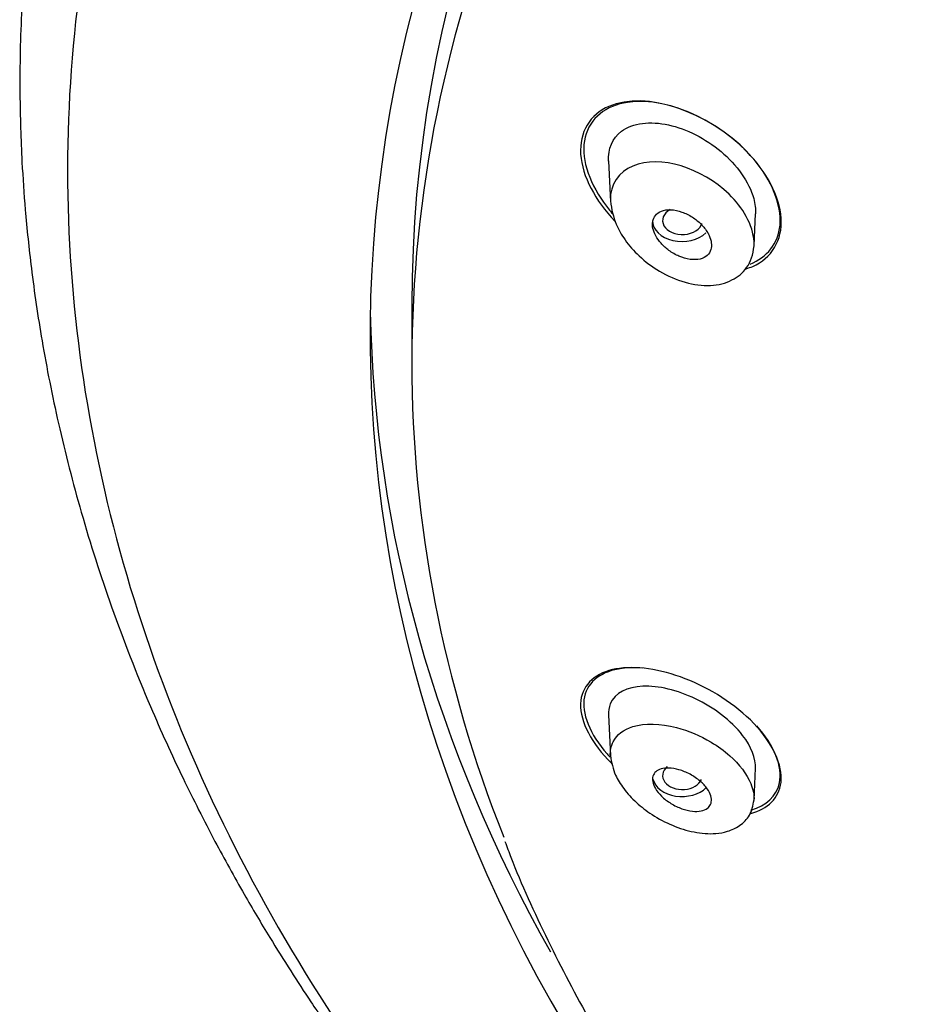
# Model space of a CAD drawing. Units: millimetres. Extents: x -18 to 678, y -18 to 1174.
# Drawn here: x 79 to 97, y 1005 to 1025 of the extents above; entities that cross this region are included whole.
import ezdxf

# ---------------------------------------------------------------- set-up
doc = ezdxf.new("R2010")
doc.units = ezdxf.units.MM
for name, color, linetype in [('$DDT_AUDIT_GENERATED_(2B9)', 7, 'Continuous'), ('$DDT_AUDIT_GENERATED_(91)', 7, 'Continuous'), ('$DDT_AUDIT_GENERATED_(A7)', 7, 'Continuous'), ('Default', 7, 'Continuous')]:
    doc.layers.add(name, color=color, linetype=linetype)

# ---------------------------------------------------------------- blocks, each defined once
blk = doc.blocks.new('SE')
at = {"layer": '$DDT_AUDIT_GENERATED_(2B9)', "color": 7, "linetype": 'Continuous'}
for p, q in [((91.215, 1022.479), (91.256, 1021.65)), ((94.18, 1020.76), (94.211, 1021.406)), ((91.214, 1011.203), (91.255, 1010.374)), ((94.179, 1009.47), (94.211, 1010.118))]:
    blk.add_line(p, q, dxfattribs=at)
for centre, major_axis, ratio, start_param, end_param in [((92.721, 1021.264), (0.403, -0.002), 0.701618, 2.229366, 6.112809), ((92.713, 1021.265), (-0.6, 0), 0.707107, 0, 2.517784), ((92.721, 1009.969), (0.403, 0.002), 0.701618, 2.43337, 6.004373), ((92.713, 1009.968), (-0.6, 0), 0.707107, 0.174533, 2.531206)]:
    blk.add_ellipse(centre, major_axis=major_axis, ratio=ratio, start_param=start_param, end_param=end_param, dxfattribs=at)
for points, knots in [([(91.217, 1022.473), (91.206, 1022.726), (91.299, 1022.946), (91.711, 1023.257), (92.07, 1023.293), (92.806, 1023.133), (93.191, 1022.938), (93.826, 1022.403), (94.081, 1022.053), (94.202, 1021.607), (94.213, 1021.502), (94.207, 1021.402)], [0.0277323, 0.0277323, 0.0277323, 0.0277323, 0.125, 0.125, 0.25, 0.25, 0.375, 0.375, 0.5, 0.5, 0.5398494, 0.5398494, 0.5398494, 0.5398494]), ([(94.179, 1020.758), (94.18, 1020.783), (94.18, 1020.809), (94.162, 1021.174), (93.948, 1021.535), (93.117, 1022.337), (92.275, 1022.613), (91.432, 1022.258), (91.245, 1021.998), (91.255, 1021.677), (91.255, 1021.669), (91.255, 1021.662)], [0.3654115, 0.3654115, 0.3654115, 0.3654115, 0.375, 0.375, 0.5, 0.5, 0.75, 0.75, 0.875, 0.875, 0.8779537, 0.8779537, 0.8779537, 0.8779537]), ([(91.255, 1021.667), (91.283, 1021.493), (91.329, 1021.239), (91.555, 1020.848), (91.848, 1020.52), (92.264, 1020.204), (92.77, 1019.988), (93.292, 1019.914), (93.735, 1020.024), (94.006, 1020.246), (94.145, 1020.509), (94.167, 1020.659), (94.179, 1020.752)], [0, 0, 0, 0, 0.117075, 0.198354, 0.292885, 0.405778, 0.533935, 0.657334, 0.773852, 0.878537, 0.93678, 1, 1, 1, 1]), ([(93.234, 1021.022), (93.199, 1021.082), (93.153, 1021.141), (93.1, 1021.194), (93.048, 1021.246), (92.988, 1021.294), (92.925, 1021.335), (92.857, 1021.378), (92.784, 1021.414), (92.712, 1021.44), (92.637, 1021.467), (92.56, 1021.483), (92.488, 1021.486), (92.419, 1021.489), (92.352, 1021.48), (92.296, 1021.458), (92.246, 1021.439), (92.202, 1021.408), (92.171, 1021.369), (92.144, 1021.334), (92.125, 1021.292), (92.117, 1021.245), (92.11, 1021.202), (92.112, 1021.154), (92.122, 1021.105), (92.133, 1021.056), (92.153, 1021.005), (92.179, 1020.956), (92.208, 1020.903), (92.245, 1020.851), (92.288, 1020.803), (92.335, 1020.75), (92.389, 1020.701), (92.447, 1020.658), (92.511, 1020.611), (92.581, 1020.571), (92.652, 1020.54), (92.726, 1020.508), (92.804, 1020.486), (92.877, 1020.476), (92.949, 1020.466), (93.02, 1020.468), (93.082, 1020.483), (93.138, 1020.497), (93.189, 1020.523), (93.227, 1020.558), (93.261, 1020.59), (93.286, 1020.63), (93.3, 1020.675), (93.312, 1020.716), (93.316, 1020.763), (93.31, 1020.812), (93.304, 1020.86), (93.289, 1020.91), (93.267, 1020.959), (93.257, 1020.98), (93.246, 1021.001), (93.234, 1021.022)], [0, 0, 0, 0, 0.056664, 0.056664, 0.056664, 0.113057, 0.113057, 0.113057, 0.174093, 0.174093, 0.174093, 0.237763, 0.237763, 0.237763, 0.299225, 0.299225, 0.299225, 0.354385, 0.354385, 0.354385, 0.403047, 0.403047, 0.403047, 0.448343, 0.448343, 0.448343, 0.493993, 0.493993, 0.493993, 0.54296, 0.54296, 0.54296, 0.597163, 0.597163, 0.597163, 0.656959, 0.656959, 0.656959, 0.720299, 0.720299, 0.720299, 0.782719, 0.782719, 0.782719, 0.839638, 0.839638, 0.839638, 0.889793, 0.889793, 0.889793, 0.93566, 0.93566, 0.93566, 0.980913, 0.980913, 0.980913, 1, 1, 1, 1]), ([(94.208, 1010.114), (94.216, 1010.315), (94.124, 1010.558), (93.715, 1011.088), (93.357, 1011.355), (92.617, 1011.71), (92.234, 1011.8), (91.597, 1011.774), (91.345, 1011.653), (91.253, 1011.428)], [0.5291548, 0.5291548, 0.5291548, 0.5291548, 0.625, 0.625, 0.75, 0.75, 0.875, 0.875, 1, 1, 1, 1]), ([(91.711, 1010.966), (91.955, 1011.042), (92.507, 1011.024), (93.231, 1010.718), (93.787, 1010.32), (94.126, 1009.879), (94.183, 1009.576), (94.178, 1009.472)], [0, 0, 0, 0, 0.1119734, 0.193359, 0.2431417, 0.3273743, 0.3778721, 0.3778721, 0.3778721, 0.3778721]), ([(91.255, 1010.363), (91.248, 1010.472), (91.301, 1010.74), (91.527, 1010.909), (91.711, 1010.966)], [0.8651528, 0.8651528, 0.8651528, 0.8651528, 0.9157991, 1, 1, 1, 1]), ([(91.255, 1010.375), (91.28, 1010.231), (91.322, 1010.019), (91.528, 1009.684), (91.778, 1009.413), (92.117, 1009.153), (92.519, 1008.941), (92.965, 1008.803), (93.344, 1008.773), (93.656, 1008.829), (93.902, 1008.944), (94.118, 1009.161), (94.158, 1009.356), (94.179, 1009.476)], [0, 0, 0, 0, 0.103999, 0.178918, 0.266026, 0.354357, 0.458653, 0.565888, 0.676487, 0.741253, 0.817224, 0.904028, 1, 1, 1, 1]), ([(93.234, 1009.306), (93.199, 1009.278), (93.153, 1009.259), (93.1, 1009.249), (93.048, 1009.239), (92.988, 1009.238), (92.925, 1009.244), (92.857, 1009.252), (92.784, 1009.269), (92.712, 1009.295), (92.637, 1009.322), (92.56, 1009.358), (92.488, 1009.403), (92.419, 1009.445), (92.352, 1009.496), (92.296, 1009.551), (92.246, 1009.6), (92.202, 1009.654), (92.171, 1009.707), (92.144, 1009.754), (92.125, 1009.802), (92.117, 1009.846), (92.11, 1009.887), (92.112, 1009.926), (92.122, 1009.96), (92.133, 1009.994), (92.153, 1010.024), (92.179, 1010.048), (92.208, 1010.073), (92.245, 1010.093), (92.288, 1010.105), (92.335, 1010.119), (92.389, 1010.124), (92.447, 1010.122), (92.511, 1010.12), (92.581, 1010.108), (92.652, 1010.088), (92.726, 1010.066), (92.804, 1010.035), (92.877, 1009.995), (92.949, 1009.957), (93.02, 1009.909), (93.082, 1009.856), (93.138, 1009.808), (93.189, 1009.754), (93.227, 1009.699), (93.261, 1009.651), (93.286, 1009.601), (93.3, 1009.554), (93.312, 1009.511), (93.316, 1009.47), (93.31, 1009.433), (93.304, 1009.397), (93.289, 1009.364), (93.267, 1009.337), (93.257, 1009.326), (93.246, 1009.315), (93.234, 1009.306)], [0, 0, 0, 0, 0.056664, 0.056664, 0.056664, 0.113057, 0.113057, 0.113057, 0.174093, 0.174093, 0.174093, 0.237763, 0.237763, 0.237763, 0.299225, 0.299225, 0.299225, 0.354385, 0.354385, 0.354385, 0.403047, 0.403047, 0.403047, 0.448343, 0.448343, 0.448343, 0.493993, 0.493993, 0.493993, 0.54296, 0.54296, 0.54296, 0.597163, 0.597163, 0.597163, 0.656959, 0.656959, 0.656959, 0.720299, 0.720299, 0.720299, 0.782719, 0.782719, 0.782719, 0.839638, 0.839638, 0.839638, 0.889793, 0.889793, 0.889793, 0.93566, 0.93566, 0.93566, 0.980913, 0.980913, 0.980913, 1, 1, 1, 1])]:
    blk.add_open_spline(points, degree=3, knots=knots, dxfattribs=at)
blk.add_open_spline([(91.253, 1011.428), (91.224, 1011.359), (91.213, 1011.28), (91.217, 1011.196)], degree=3, dxfattribs=at)
at = {"layer": '$DDT_AUDIT_GENERATED_(91)', "color": 7, "linetype": 'Continuous'}
for centre, major_axis, start_param, end_param in [((138.014, 1018.917), (51.65, 0), 2.656664, 3.61227), ((138.014, 1019.905), (-51.65, 0), 0.01352, 0.379357)]:
    blk.add_ellipse(centre, major_axis=major_axis, ratio=0.707107, start_param=start_param, end_param=end_param, dxfattribs=at)
for points, knots in [([(178.889, 993.382), (181.941, 995.54), (187.348, 1000.343), (192.992, 1008.645), (195.936, 1017.665), (195.941, 1026.894), (192.995, 1035.845), (187.354, 1044.171), (179.254, 1051.442), (167.348, 1058.077), (153.581, 1062.117), (140.679, 1063.309), (130.219, 1062.983), (121.24, 1061.556), (112.225, 1058.973), (104.436, 1055.765), (96.555, 1051.111), (89.681, 1045.135), (84.321, 1038.007), (80.986, 1030.321), (80.21, 1024.977), (80.206, 1019.627), (80.976, 1014.248), (84.3, 1006.532), (89.638, 999.445), (97.171, 992.932), (105.31, 988.335), (111.058, 986.092), (113.07, 985.411)], [0, 0, 0, 0, 0.0356767, 0.0714633, 0.1071348, 0.1427889, 0.1785673, 0.2142587, 0.2498955, 0.2856744, 0.3391124, 0.3707857, 0.3927061, 0.425555, 0.4463155, 0.4730437, 0.4999292, 0.5310909, 0.5623986, 0.5936919, 0.6248644, 0.6250381, 0.6563317, 0.6874685, 0.7187546, 0.7499248, 0.785617, 0.804039, 0.804039, 0.804039, 0.804039]), ([(109.669, 1061.433), (109.261, 1061.268), (108.492, 1060.957), (107.136, 1060.361), (105.601, 1059.648), (103.852, 1058.78), (101.934, 1057.754), (99.944, 1056.6), (97.987, 1055.352), (96.07, 1054.011), (94.226, 1052.59), (92.464, 1051.091), (90.857, 1049.588), (89.396, 1048.088), (88.095, 1046.625), (86.993, 1045.271), (86.157, 1044.159), (85.554, 1043.306), (85.115, 1042.657), (84.69, 1042.004), (84.202, 1041.217), (83.614, 1040.211), (82.946, 1038.974), (82.253, 1037.552), (81.593, 1036.02), (80.914, 1034.207), (80.285, 1032.158), (79.766, 1029.891), (79.428, 1027.707), (79.261, 1025.698), (79.224, 1023.962), (79.266, 1022.595), (79.347, 1021.413), (79.474, 1020.2), (79.687, 1018.748), (80.017, 1017.088), (80.482, 1015.28), (81.099, 1013.354), (81.802, 1011.551), (82.523, 1009.964), (83.167, 1008.692), (83.763, 1007.613), (84.282, 1006.736), (84.739, 1006.005), (85.184, 1005.324), (85.7, 1004.568), (86.348, 1003.67), (87.356, 1002.357), (88.785, 1000.665), (90.703, 998.656), (92.912, 996.617), (95.429, 994.578), (98.101, 992.683), (100.838, 990.977), (103.502, 989.501), (106.164, 988.181), (108.731, 987.042), (111.268, 986.033), (112.8, 985.507), (113.677, 985.209)], [0, 0, 0, 0, 0.009475, 0.021154, 0.035081, 0.051311, 0.069868, 0.090523, 0.111115, 0.131025, 0.152981, 0.174153, 0.194587, 0.214321, 0.233358, 0.250656, 0.26497, 0.274133, 0.281504, 0.288193, 0.297255, 0.308872, 0.322778, 0.339166, 0.356373, 0.373295, 0.39825, 0.422233, 0.445273, 0.466845, 0.484895, 0.499258, 0.5093, 0.521647, 0.537059, 0.554723, 0.573858, 0.594433, 0.616473, 0.632514, 0.646864, 0.659074, 0.669148, 0.677079, 0.68453, 0.693308, 0.704209, 0.717203, 0.741822, 0.768315, 0.796255, 0.825759, 0.856901, 0.88384, 0.910314, 0.9351, 0.958276, 0.979905, 1, 1, 1, 1]), ([(92.3, 1035.86), (92.352, 1035.933), (92.75, 1036.495), (93.675, 1037.618), (95.001, 1039.109), (96.451, 1040.566), (97.994, 1041.967), (99.634, 1043.315), (101.364, 1044.605), (103.182, 1045.834), (105.082, 1046.999), (107.06, 1048.098), (109.112, 1049.127), (111.233, 1050.085), (113.417, 1050.969), (115.66, 1051.776), (117.956, 1052.506), (120.299, 1053.156), (122.685, 1053.724), (125.108, 1054.21), (127.561, 1054.612), (130.039, 1054.929), (132.536, 1055.161), (135.045, 1055.306), (137.562, 1055.365), (140.081, 1055.337), (142.594, 1055.223), (145.096, 1055.022), (147.581, 1054.735), (150.044, 1054.364), (152.478, 1053.908), (154.877, 1053.369), (157.237, 1052.748), (159.55, 1052.047), (161.813, 1051.267), (164.019, 1050.411), (166.163, 1049.479), (168.239, 1048.475), (170.245, 1047.402), (172.173, 1046.26), (174.02, 1045.054), (175.782, 1043.786), (177.454, 1042.459), (179.032, 1041.077), (180.513, 1039.642), (181.893, 1038.158), (183.169, 1036.628), (184.339, 1035.057), (185.398, 1033.447), (186.345, 1031.803), (187.177, 1030.129), (187.893, 1028.428), (188.491, 1026.704), (188.968, 1024.962), (189.326, 1023.201), (189.56, 1021.447), (189.654, 1019.977), (189.662, 1019.191), (189.664, 1018.917)], [0, 0, 0, 0, 0.002278, 0.020622, 0.038962, 0.057299, 0.075632, 0.093964, 0.112293, 0.130621, 0.148949, 0.167275, 0.185601, 0.203927, 0.222253, 0.240579, 0.258906, 0.277232, 0.295559, 0.313886, 0.332213, 0.350541, 0.368868, 0.387196, 0.405524, 0.423852, 0.44218, 0.460507, 0.478835, 0.497162, 0.515489, 0.533815, 0.552141, 0.570467, 0.588792, 0.607117, 0.625441, 0.643765, 0.662089, 0.680412, 0.698736, 0.71706, 0.735385, 0.753711, 0.772039, 0.790369, 0.808701, 0.827037, 0.845376, 0.86372, 0.88207, 0.900425, 0.918786, 0.937153, 0.955525, 0.973903, 0.992284, 1, 1, 1, 1])]:
    blk.add_open_spline(points, degree=3, knots=knots, dxfattribs=at)
at = {"layer": '$DDT_AUDIT_GENERATED_(A7)', "color": 7, "linetype": 'Continuous'}
blk.add_line((87.214, 1019.554), (87.214, 1018.373), dxfattribs=at)
for centre, start_param, end_param in [((138.014, 1019.554), 5.299438, 6.283185), ((138.014, 1018.373), 5.998461, 6.283185), ((138.014, 1018.373), 0, 0.272167)]:
    blk.add_ellipse(centre, major_axis=(-50.8, 0), ratio=0.707107, start_param=start_param, end_param=end_param, dxfattribs=at)
for points, knots in [([(94.031, 1022.67), (93.237, 1023.485), (91.99, 1023.919), (90.843, 1023.426), (90.621, 1023.061), (90.68, 1022.169), (90.953, 1021.664), (91.345, 1021.256), (91.345, 1021.255), (91.346, 1021.255)], [0, 0, 0, 0, 0.25, 0.25, 0.375, 0.375, 0.5, 0.5, 0.50011, 0.50011, 0.50011, 0.50011]), ([(94.181, 1022.506), (93.474, 1023.346), (92.264, 1023.857), (91.037, 1023.531), (90.753, 1023.226), (90.681, 1022.399), (90.891, 1021.897), (91.261, 1021.451), (91.283, 1021.426), (91.305, 1021.401)], [0, 0, 0, 0, 0.25, 0.25, 0.375, 0.375, 0.5, 0.5, 0.5075742, 0.5075742, 0.5075742, 0.5075742]), ([(94.02, 1020.284), (94.067, 1020.299), (94.112, 1020.315), (94.534, 1020.5), (94.762, 1020.866), (94.701, 1021.762), (94.428, 1022.262), (94.031, 1022.67)], [0.7358332, 0.7358332, 0.7358332, 0.7358332, 0.75, 0.75, 0.875, 0.875, 1, 1, 1, 1]), ([(94.1, 1020.38), (94.441, 1020.515), (94.676, 1020.801), (94.745, 1021.588), (94.534, 1022.086), (94.181, 1022.506)], [0.7629229, 0.7629229, 0.7629229, 0.7629229, 0.875, 0.875, 1, 1, 1, 1]), ([(94.177, 1011.029), (93.798, 1011.424), (93.284, 1011.746), (92.271, 1012.138), (91.761, 1012.212), (90.975, 1012.069), (90.694, 1011.84), (90.612, 1011.15), (90.826, 1010.692), (91.228, 1010.268), (91.256, 1010.24), (91.284, 1010.212)], [0, 0, 0, 0, 0.125, 0.125, 0.25, 0.25, 0.375, 0.375, 0.5, 0.5, 0.509017, 0.509017, 0.509017, 0.509017]), ([(91.905, 1012.158), (91.759, 1012.17), (91.62, 1012.167), (91.095, 1012.098), (90.796, 1011.895), (90.66, 1011.248), (90.839, 1010.803), (91.208, 1010.389), (91.228, 1010.367), (91.248, 1010.346)], [0.2098072, 0.2098072, 0.2098072, 0.2098072, 0.25, 0.25, 0.375, 0.375, 0.5, 0.5, 0.5069444, 0.5069444, 0.5069444, 0.5069444]), ([(94.115, 1009.198), (94.454, 1009.291), (94.691, 1009.512), (94.77, 1010.179), (94.557, 1010.634), (94.177, 1011.029)], [0.7614478, 0.7614478, 0.7614478, 0.7614478, 0.875, 0.875, 1, 1, 1, 1]), ([(94.117, 1009.269), (94.421, 1009.356), (94.64, 1009.545), (94.766, 1010.148), (94.587, 1010.59), (94.233, 1010.982)], [0.7704538, 0.7704538, 0.7704538, 0.7704538, 0.875, 0.875, 1, 1, 1, 1]), ([(89.109, 1008.63), (89.153, 1008.512), (89.388, 1007.871), (89.976, 1006.601), (90.834, 1004.951), (91.824, 1003.316), (92.921, 1001.723), (94.128, 1000.168), (95.442, 998.658), (96.858, 997.195), (98.375, 995.783), (99.987, 994.427), (101.692, 993.128), (103.484, 991.891), (105.36, 990.718), (107.315, 989.612), (109.344, 988.575), (111.442, 987.611), (113.605, 986.721), (115.826, 985.908), (118.101, 985.173), (120.424, 984.519), (122.789, 983.947), (125.191, 983.457), (127.624, 983.053), (130.081, 982.733), (132.563, 982.499), (134.989, 982.356), (136.864, 982.309), (137.794, 982.306), (138.014, 982.306)], [0, 0, 0, 0, 0.007107, 0.044904, 0.08272, 0.120555, 0.158408, 0.196279, 0.234166, 0.272066, 0.309979, 0.347901, 0.38583, 0.423765, 0.461705, 0.499647, 0.537592, 0.575537, 0.613483, 0.651428, 0.689372, 0.727316, 0.765259, 0.803201, 0.841142, 0.879082, 0.917022, 0.954961, 0.990906, 1, 1, 1, 1])]:
    blk.add_open_spline(points, degree=3, knots=knots, dxfattribs=at)

msp = doc.modelspace()

# ---------------------------------------------------------------- block references
at = {"layer": 'Default'}
msp.add_blockref('SE', (0, 0), dxfattribs=at)

doc.saveas('drawing.dxf')
